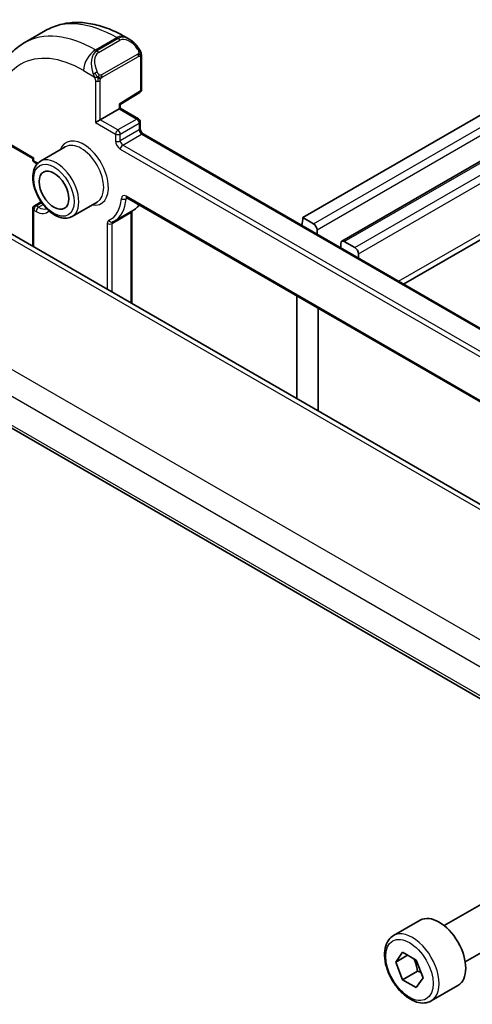
# Model space of a CAD drawing. Units: millimetres. Extents: x 22 to 3190, y 12 to 574.
# Drawn here: x 364 to 391, y 184 to 242 of the extents above; entities that cross this region are included whole.
import ezdxf

# ---------------------------------------------------------------- set-up
doc = ezdxf.new("R2010")
doc.units = ezdxf.units.MM
doc.header["$LTSCALE"] = 1.5
doc.layers.add('Visible (ISO)', color=7, linetype='Continuous', lineweight=35)
doc.layers.add('Visible Narrow (ISO)', color=7, linetype='Continuous', lineweight=25)

msp = doc.modelspace()

# ---------------------------------------------------------------- linework, layer by layer
at = {"layer": 'Visible (ISO)'}
for p, q in [((364.5029, 240.9457), (365.7757, 241.6805)), ((381.1273, 230.5226), (400.4313, 241.6678)), ((370.5257, 241.3091), (370.7742, 241.1656)), ((371.4985, 240.1537), (371.4985, 238.1617)), ((383.4521, 229.1086), (402.8183, 240.2896)), ((370.2257, 237.264), (371.4036, 237.9916)), ((387.1356, 226.5498), (406.876, 237.9469)), ((369.0357, 236.3605), (370.1671, 237.0137)), ((370.1671, 237.0137), (370.2257, 237.0476)), ((370.2257, 237.0476), (370.2257, 237.264)), ((370.2257, 237.0476), (371.3278, 236.4113)), ((369.0357, 236.3605), (368.7529, 236.1972)), ((371.4278, 236.2381), (371.4278, 235.8298)), ((362.9638, 235.2262), (365.0174, 234.0405)), ((371.6106, 235.5131), (417.6847, 208.9123)), ((366.9544, 234.74), (365.4694, 233.8827)), ((365.0174, 234.0405), (365.0759, 234.0744)), ((365.0174, 233.9927), (365.0174, 234.0405)), ((365.2588, 233.7378), (365.1174, 233.8195)), ((370.6239, 231.7017), (416.4622, 205.237)), ((365.0174, 228.8034), (365.0174, 231.0533)), ((365.1174, 231.2265), (365.5153, 231.4563)), ((368.8544, 231.4491), (367.3694, 230.5918)), ((369.8872, 230.3134), (371.0186, 230.9666)), ((370.9328, 230.9037), (370.9328, 225.3881)), ((381.1273, 230.5226), (381.7636, 230.1552)), ((405.6793, 205.3272), (363.1388, 229.888)), ((381.9758, 229.7878), (381.9758, 229.5288)), ((383.39, 228.7123), (383.39, 228.9713)), ((383.6021, 229.0937), (384.2385, 228.7263)), ((384.4507, 228.3589), (384.4507, 228.0999)), ((380.7737, 219.7064), (380.7737, 225.8418)), ((382.0465, 225.1069), (382.0465, 218.9716)), ((355.4031, 222.7662), (397.8994, 198.2309)), ((389.5694, 188.2585), (394.0956, 190.8717)), ((390.8194, 186.0934), (395.3456, 188.7067)), ((386.543, 187.6659), (388.134, 188.5845)), ((386.6747, 186.0867), (387.083, 186.6675)), ((386.6747, 186.0867), (387.3818, 186.4949)), ((387.083, 186.6675), (387.8995, 186.1961)), ((387.083, 185.0345), (386.6747, 186.0867)), ((387.8995, 186.1961), (388.3077, 185.1439)), ((387.9669, 185.5448), (387.083, 185.0345)), ((388.3077, 185.1439), (387.8995, 184.5631)), ((387.8995, 184.5631), (387.083, 185.0345)), ((388.793, 183.7688), (390.384, 184.6873))]:
    msp.add_line(p, q, dxfattribs=at)
for centre, start, end in [((371.2985, 238.1617), 301.702518, 0), ((371.2278, 236.2381), 0, 60), ((365.2174, 233.9927), 180, 240), ((365.2174, 231.0533), 120, 180)]:
    msp.add_arc(centre, 0.2, start, end, dxfattribs=at)
for centre, major_axis, ratio, start_param, end_param in [((370.6742, 240.0686), (-0.5156, 1.1685), 0.6370667, 5.5707569, 5.5708431), ((370.0257, 237.3756), (0.2, -0.1115), 0.0151109, 5.5062144, 6.274758), ((379.713, 231.3391), (-1, 1.7321), 0.5773503, 3.6132936, 3.9269912), ((381.7636, 229.9102), (0.15, -0.2598), 0.5773503, 0.7853986, 2.3561949), ((383.6021, 228.8488), (-0.15, 0.2598), 0.5773503, 5.4977876, 7.0685839), ((384.2385, 228.4814), (0.15, -0.2598), 0.5773503, 0.7853986, 2.3561949), ((389.259, 186.6359), (-1.125, 1.9486), 0.5773503, 3.1415927, 6.2831853)]:
    msp.add_ellipse(centre, major_axis=major_axis, ratio=ratio, start_param=start_param, end_param=end_param, dxfattribs=at)
msp.add_ellipse((366.278, 232.1556), major_axis=(0.625, -1.0825), ratio=0.5773503, dxfattribs=at)
for points, knots in [([(365.7757, 241.6805), (366.0506, 241.8392), (366.3471, 241.96), (366.9637, 242.1213), (367.2835, 242.162), (367.9306, 242.1691), (368.258, 242.1358), (368.9121, 242.0035), (369.2389, 241.9047), (369.8872, 241.649), (370.2087, 241.492), (370.5257, 241.3091)], [0.78539816, 0.78539816, 0.78539816, 0.78539816, 0.9424778, 0.9424778, 1.09955743, 1.09955743, 1.25663706, 1.25663706, 1.41371669, 1.41371669, 1.57079633, 1.57079633, 1.57079633, 1.57079633]), ([(364.5029, 240.9457), (364.228, 240.787), (363.9751, 240.5905), (363.5271, 240.1372), (363.332, 239.8806), (363.0023, 239.3238), (362.8675, 239.0235), (362.655, 238.391), (362.5771, 238.0586), (362.4745, 237.3693), (362.4496, 237.0123), (362.4496, 236.6463)], [5.49778714, 5.49778714, 5.49778714, 5.49778714, 5.65486678, 5.65486678, 5.81194641, 5.81194641, 5.96902604, 5.96902604, 6.12610567, 6.12610567, 6.28318531, 6.28318531, 6.28318531, 6.28318531]), ([(370.7703, 241.1671), (370.8857, 241.1003), (370.9937, 241.014), (371.1767, 240.8318), (371.2554, 240.7366), (371.3247, 240.6355)], [0, 0, 0, 0, 0.041706978, 0.041706978, 0.078527925, 0.078527925, 0.078527925, 0.078527925]), ([(371.3247, 240.6356), (371.3513, 240.5967), (371.3768, 240.5567), (371.4112, 240.4945), (371.4223, 240.4733), (371.443, 240.4302), (371.4519, 240.4075), (371.4598, 240.385)], [0, 0, 0, 0, 0.014157522, 0.014157522, 0.021326162, 0.021326162, 0.028542779, 0.028542779, 0.028542779, 0.028542779]), ([(371.4598, 240.385), (371.4686, 240.3606), (371.4758, 240.3362), (371.4876, 240.2839), (371.4914, 240.256), (371.4967, 240.2042), (371.4985, 240.1799), (371.4985, 240.1537)], [0.00002319, 0.00002319, 0.00002319, 0.00002319, 0.007881119, 0.007881119, 0.017233973, 0.017233973, 0.025863548, 0.025863548, 0.025863548, 0.025863548]), ([(371.4278, 235.8298), (371.4278, 235.8193), (371.4288, 235.8063), (371.4337, 235.776), (371.4379, 235.7585), (371.4502, 235.7207), (371.4584, 235.7003), (371.4786, 235.6592), (371.4906, 235.6386), (371.5168, 235.6003), (371.531, 235.5826), (371.559, 235.5525), (371.5728, 235.54), (371.5947, 235.5231), (371.6032, 235.5174), (371.6106, 235.5131)], [0, 0, 0, 0, 0.2067237, 0.2067237, 0.4301851, 0.4301851, 0.6692397, 0.6692397, 0.9172141, 0.9172141, 1.1648786, 1.1648786, 1.4025425, 1.4025425, 1.5707963, 1.5707963, 1.5707963, 1.5707963]), ([(365.4694, 233.8827), (365.367, 233.8235), (365.279, 233.7403), (365.1361, 233.5334), (365.0842, 233.4073), (365.0182, 233.1158), (365.0095, 232.9472), (365.0393, 232.5901), (365.0794, 232.4012), (365.2029, 232.0262), (365.286, 231.8402), (365.4863, 231.4881), (365.6034, 231.3219), (365.8615, 231.0243), (366.0026, 230.893), (366.2982, 230.6788), (366.4528, 230.5961), (366.7603, 230.4946), (366.9138, 230.4743), (367.1701, 230.5039), (367.2755, 230.5376), (367.3694, 230.5918)], [5.4977871, 5.4977871, 5.4977871, 5.4977871, 5.765048, 5.765048, 6.055921, 6.055921, 6.3840863, 6.3840863, 6.722129, 6.722129, 7.0576394, 7.0576394, 7.3916469, 7.3916469, 7.7269714, 7.7269714, 8.0649553, 8.0649553, 8.3943684, 8.3943684, 8.6393798, 8.6393798, 8.6393798, 8.6393798]), ([(370.5959, 231.7135), (370.5961, 231.7135), (370.5963, 231.7135), (370.5984, 231.7131), (370.6017, 231.7122), (370.6109, 231.7086), (370.617, 231.7057), (370.6239, 231.7017)], [1.19030781, 1.19030781, 1.19030781, 1.19030781, 1.25663706, 1.25663706, 1.41371669, 1.41371669, 1.57079633, 1.57079633, 1.57079633, 1.57079633]), ([(371.3737, 231.2689), (371.3395, 231.2275), (371.3033, 231.1884), (371.1901, 231.0801), (371.1075, 231.0179), (371.0186, 230.9666)], [3.71496729, 3.71496729, 3.71496729, 3.71496729, 3.7865972, 3.7865972, 3.92699082, 3.92699082, 3.92699082, 3.92699082]), ([(369.7786, 230.2575), (369.786, 230.2608), (369.7934, 230.2643), (369.8081, 230.2713), (369.8154, 230.2749), (369.83, 230.2822), (369.8372, 230.286), (369.8516, 230.2936), (369.8588, 230.2974), (369.8731, 230.3053), (369.8802, 230.3093), (369.8872, 230.3134)], [2.300523983, 2.300523983, 2.300523983, 2.300523983, 2.311658084, 2.311658084, 2.322792186, 2.322792186, 2.333926287, 2.333926287, 2.345060389, 2.345060389, 2.35619449, 2.35619449, 2.35619449, 2.35619449]), ([(388.793, 183.7688), (388.6715, 183.6987), (388.5341, 183.6574), (388.2374, 183.6324), (388.0776, 183.6532), (387.7397, 183.7564), (387.5614, 183.8466), (387.2122, 184.0873), (387.0417, 184.2399), (386.7295, 184.588), (386.5876, 184.7831), (386.3445, 185.1968), (386.2432, 185.4152), (386.0904, 185.8563), (386.039, 186.0789), (385.994, 186.5099), (386.0007, 186.7182), (386.0793, 187.0953), (386.1498, 187.2658), (386.3334, 187.5126), (386.4311, 187.6013), (386.543, 187.6659)], [5.4977871, 5.4977871, 5.4977871, 5.4977871, 5.7628179, 5.7628179, 6.0517834, 6.0517834, 6.3798292, 6.3798292, 6.718892, 6.718892, 7.0553556, 7.0553556, 7.3902077, 7.3902077, 7.726436, 7.726436, 8.0654413, 8.0654413, 8.3951345, 8.3951345, 8.6393798, 8.6393798, 8.6393798, 8.6393798])]:
    msp.add_open_spline(points, degree=3, knots=knots, dxfattribs=at)
for points in [[(365.2778, 233.7266), (365.2714, 233.7305), (365.2651, 233.7342), (365.2588, 233.7378)], [(370.9334, 230.9174), (370.933, 230.9134), (370.9328, 230.9088), (370.9328, 230.9037)]]:
    msp.add_open_spline(points, degree=3, dxfattribs=at)
for points, weights in [([(387.7477, 186.2837), (387.9053, 185.9689), (387.9669, 185.5448)], [1.06693608051, 1.10573231101, 1]), ([(387.9669, 185.5448), (388.0839, 185.5075), (388.1818, 185.4684)], [1, 1.0307196426, 1.04923898582])]:
    msp.add_rational_spline(points, weights, degree=2, dxfattribs=at)
at = {"layer": 'Visible Narrow (ISO)'}
for p, q in [((368.7529, 240.5247), (370.0257, 241.2595)), ((370.1085, 241.2117), (368.8357, 240.4768)), ((368.9357, 240.3713), (370.2085, 241.1061)), ((370.0257, 241.2595), (370.1085, 241.2117)), ((381.7636, 230.1552), (401.0677, 241.3004)), ((381.9758, 229.7878), (401.4919, 241.0554)), ((368.8357, 240.4768), (368.7529, 240.5247)), ((371.2753, 240.2803), (369.1175, 239.0346)), ((369.1589, 238.8952), (371.3167, 240.141)), ((371.4399, 240.072), (371.4399, 238.0801)), ((383.6021, 229.0937), (402.9061, 240.2389)), ((384.2385, 228.7263), (403.5425, 239.8715)), ((368.0458, 239.2999), (368.6864, 238.9301)), ((384.4507, 228.3589), (403.9668, 239.6265)), ((368.7529, 238.684), (368.7529, 236.1972)), ((369.0357, 236.3605), (369.0357, 238.684)), ((371.4399, 238.0801), (370.1671, 237.2939)), ((386.8427, 226.7189), (406.5831, 238.116)), ((370.1671, 237.2939), (370.1671, 237.0137)), ((370.1671, 237.0137), (371.2278, 236.4014)), ((370.0964, 235.7482), (369.0357, 236.3605)), ((371.2278, 236.4014), (370.0964, 235.7482)), ((368.7529, 236.1972), (369.955, 235.5032)), ((370.2378, 235.5032), (371.3692, 236.1564)), ((371.3692, 235.7482), (370.2378, 235.095)), ((371.3692, 236.1564), (371.3692, 235.7482)), ((365.0759, 234.0744), (362.9224, 235.3177)), ((369.955, 235.5032), (369.955, 235.095)), ((370.2378, 235.095), (370.2378, 235.5032)), ((370.3792, 234.85), (371.5106, 235.5032)), ((371.5106, 235.5032), (417.6261, 208.8784)), ((370.2378, 234.6051), (416.7654, 207.7423)), ((416.9069, 207.9873), (370.3792, 234.85)), ((365.0759, 233.9111), (365.0759, 234.0744)), ((365.2174, 233.8294), (365.0759, 233.9111)), ((416.4207, 205.3286), (370.5825, 231.7933)), ((370.583, 231.6433), (370.6541, 231.6843)), ((365.0759, 230.9717), (365.2174, 230.89)), ((365.0759, 228.7695), (365.0759, 230.9717)), ((365.2174, 231.2166), (365.5487, 231.4079)), ((365.3588, 231.135), (365.2174, 231.2166)), ((365.3588, 231.135), (365.6335, 231.2936)), ((369.7428, 230.1688), (370.8742, 230.822)), ((370.8742, 230.822), (370.8742, 225.4219)), ((362.7906, 229.7952), (405.3633, 205.2159)), ((369.46, 230.1688), (369.46, 226.2384)), ((369.7428, 226.0751), (369.7428, 230.1688)), ((356.1196, 225.8667), (399.0071, 201.1056)), ((355.5174, 224.6104), (397.8513, 200.1689)), ((397.8811, 198.4106), (355.3261, 222.9797))]:
    msp.add_line(p, q, dxfattribs=at)
for centre, major_axis, ratio, start_param, end_param in [((370.0257, 234.3193), (-4.25, 7.3612), 0.5773503, 5.4977871, 6.2831853), ((368.7529, 233.5845), (-4.25, 7.3612), 0.5773503, 5.4977871, 6.2831853), ((370.0257, 240.443), (0.5, 0.866), 0.5773503, 0, 0.7853982), ((370.6742, 240.0686), (-0.5156, 1.1685), 0.6370667, 5.5708431, 6.3521883), ((370.1085, 241.0484), (-0.1, 0.1732), 0.5773503, 4.712389, 5.4977871), ((370.7742, 240.1263), (-0.5657, 0.9798), 0.5773503, 4.8456515, 6.2831853), ((368.7529, 239.7082), (-0.5, -0.866), 0.5773503, 3.9269908, 5.4977871), ((369.4014, 239.3338), (-0.5156, 1.1685), 0.6370667, 0.069003, 1.5065368), ((369.5014, 239.3915), (-0.5657, 0.9798), 0.5773503, 0, 1.4375338), ((368.8357, 240.3135), (-0.1, 0.1732), 0.5773503, 4.712389, 5.4977871), ((371.1597, 240.5225), (0.165, 0.1131), 0.0544843, 5.3257618, 6.0641145), ((371.1597, 240.5225), (0.165, 0.1131), 0.0544843, 6.0641145, 6.2815614), ((368.0458, 233.1762), (-3.75, 6.4952), 0.5773503, 5.4977871, 7.0685835), ((371.1753, 240.2226), (-0.1, 0.1732), 0.5773503, 4.3196899, 4.712389), ((371.1753, 240.2226), (-0.1, 0.1732), 0.5773503, 3.9269908, 4.3196899), ((371.2985, 240.1537), (0.2, 0), 0.5773503, 5.4977871, 6.2831853), ((368.7656, 239.1402), (0.1804, 0.0863), 0.0544843, 0.9574235, 1.6957762), ((368.7656, 239.1402), (0.1804, 0.0863), 0.0544843, 1.6957762, 2.4341289), ((368.8943, 238.7656), (-0.2, 0), 0.5773503, 0.7853982, 1.5707963), ((368.8943, 238.7656), (-0.2, 0), 0.5773503, 1.5707963, 2.3561945), ((369.0175, 238.9768), (0.1, -0.1732), 0.5773503, 1.1780972, 1.5707963), ((369.0175, 238.9768), (0.1, -0.1732), 0.5773503, 0.7853982, 1.1780972), ((371.2985, 238.1617), (0.1051, -0.1702), 0.5568493, 0, 0.7685436), ((371.2985, 238.1617), (0.2, 0), 0.5773503, 5.4977871, 6.2831853), ((371.2278, 236.2381), (0.1, 0.1732), 0.5773503, 0, 0.7853982), ((371.2278, 236.2381), (0.1, -0.1732), 0.5773503, 0.7853982, 2.3561945), ((370.0964, 235.5849), (-0.1, -0.1732), 0.5773503, 3.9269908, 5.4977871), ((370.0964, 235.5849), (-0.1, 0.1732), 0.5773503, 3.9269908, 5.4977871), ((371.2278, 236.2381), (0.2, 0), 0.5773503, 5.4977871, 6.2831853), ((371.2278, 235.8298), (0.2, 0), 0.5773503, 5.4977871, 6.2831853), ((371.5106, 235.6665), (0.1, -0.1732), 0.5773503, 3.9269908, 5.4977871), ((368.0458, 233.1762), (1.05, -1.8187), 0.5773503, 5.8432094, 9.8647539), ((370.0964, 235.5849), (0.2, 0), 0.5773503, 3.9269908, 5.4977871), ((370.2378, 234.9317), (0.2, -0.3464), 0.5773503, 3.9269908, 5.4977871), ((370.0964, 235.1766), (0.2, 0), 0.5773503, 3.9269908, 5.4977871), ((370.3792, 235.0133), (-0.1, 0.1732), 0.5773503, 0.7853982, 2.3561945), ((371.5106, 235.3399), (0.1, 0.1732), 0.5773503, 0, 0.7853982), ((367.9044, 233.0946), (-0.95, 1.6454), 0.5773503, 3.1415927, 6.2831853), ((370.3792, 234.6867), (-0.1, -0.1732), 0.5773503, 3.9269908, 5.4977871), ((365.2174, 233.9927), (-0.2, 0), 0.5773503, 0, 0.7853982), ((365.2174, 233.9927), (-0.1, -0.1732), 0.5773503, 5.4977871, 6.2831853), ((366.4194, 232.2372), (0.95, -1.6454), 0.5773503, 0, 3.1415927), ((365.2174, 232.768), (-0.65, 1.1258), 0.5773503, 5.3903194, 5.4977871), ((365.3588, 233.9111), (-0.1, -0.1732), 0.5773503, 5.4977871, 6.2831853), ((368.0458, 233.1762), (1.6, -2.7713), 0.5773503, 6.2275148, 6.9851534), ((368.1872, 233.2579), (1.7, -2.9445), 0.5773503, 0, 0.7019681), ((370.5825, 231.4667), (-0.2, 0.3464), 0.5773503, 5.4977871, 6.9851534), ((370.4421, 231.7383), (-0.1994, 0.0151), 0.6234546, 0.8307424, 2.4015387), ((370.7239, 231.8749), (-0.1, -0.1732), 0.5773503, 5.4977871, 6.2831853), ((370.7239, 231.5483), (-0.1, 0.1732), 0.5773503, 0.1679057, 0.7019681), ((365.2174, 231.0533), (-0.2, 0), 0.5773503, 0, 0.7853982), ((365.2174, 231.0533), (0.1, 0.1732), 0.5773503, 0.7853982, 2.3561945), ((365.2174, 231.0533), (-0.1, 0.1732), 0.5773503, 5.4977871, 6.2831853), ((365.3588, 230.9717), (0.1, 0.1732), 0.5773503, 0.7853982, 2.3561945), ((365.3588, 232.0331), (0.55, -0.9526), 0.5773503, 5.4977871, 6.1725598), ((369.3186, 233.9111), (1.7, -2.9445), 0.5773503, 0, 0.2334284), ((365.2174, 231.9515), (0.65, -1.1258), 0.5773503, 5.4977871, 6.4801606), ((370.7328, 230.9037), (0.2, 0), 0.5773503, 5.4977871, 6.2831853), ((371.0156, 230.7404), (-0.1, 0.1732), 0.5773503, 0.2367117, 0.7853982), ((369.7428, 230.0055), (-0.2, 0.3464), 0.5773503, 6.2275148, 7.0685835), ((369.6014, 230.2505), (-0.2, 0), 0.5773503, 0.7853982, 2.3561945), ((369.6957, 230.4395), (0.0829, -0.182), 0.8152317, 4.7909165, 6.2831853), ((369.8843, 230.0872), (-0.1, 0.1732), 0.5773503, 0.022622, 0.7853982), ((387.668, 185.7173), (1.125, -1.9486), 0.5773503, 0, 3.1415927)]:
    msp.add_ellipse(centre, major_axis=major_axis, ratio=ratio, start_param=start_param, end_param=end_param, dxfattribs=at)
for centre, major_axis in [((366.278, 232.1556), (0.85, -1.4722)), ((387.4912, 185.6153), (-1, 1.7321))]:
    msp.add_ellipse(centre, major_axis=major_axis, ratio=0.5773503, dxfattribs=at)
for points, knots in [([(371.2597, 240.5802), (371.2642, 240.5736), (371.2688, 240.567), (371.2734, 240.5599), (371.2779, 240.5528), (371.2826, 240.5453), (371.2872, 240.5372), (371.2918, 240.5292), (371.2963, 240.5206), (371.3007, 240.5117), (371.305, 240.5029), (371.3092, 240.4936), (371.3131, 240.4843), (371.3169, 240.475), (371.3204, 240.4656), (371.3234, 240.4564), (371.3264, 240.4471), (371.3289, 240.438), (371.3308, 240.429), (371.3328, 240.42), (371.3343, 240.4111), (371.3352, 240.4024)], [0, 0, 0, 0, 0.071275, 0.071275, 0.071275, 0.14246065, 0.14246065, 0.14246065, 0.21364074, 0.21364074, 0.21364074, 0.28489899, 0.28489899, 0.28489899, 0.35632005, 0.35632005, 0.35632005, 0.42799051, 0.42799051, 0.42799051, 0.5, 0.5, 0.5, 0.5]), ([(371.3352, 240.4024), (371.3361, 240.3938), (371.3365, 240.3852), (371.3363, 240.3769), (371.3361, 240.3686), (371.3353, 240.3607), (371.334, 240.3532), (371.3326, 240.3458), (371.3306, 240.3388), (371.3281, 240.3325), (371.3256, 240.3261), (371.3224, 240.3204), (371.3189, 240.3154), (371.3156, 240.3107), (371.3121, 240.3067), (371.308, 240.3029), (371.3033, 240.2984), (371.2976, 240.2941), (371.2917, 240.2902), (371.2864, 240.2867), (371.2809, 240.2836), (371.2753, 240.2803)], [0.5, 0.5, 0.5, 0.5, 0.57172447, 0.57172447, 0.57172447, 0.6426242, 0.6426242, 0.6426242, 0.71336021, 0.71336021, 0.71336021, 0.78457822, 0.78457822, 0.78457822, 0.85049403, 0.85049403, 0.85049403, 0.92879556, 0.92879556, 0.92879556, 1, 1, 1, 1]), ([(371.4595, 240.3528), (371.4631, 240.3642), (371.4636, 240.3743), (371.4599, 240.3849), (371.4598, 240.385)], [0, 0, 0, 0, 0.33333333, 0.33585864, 0.33585864, 0.33585864, 0.33585864]), ([(371.3167, 240.141), (371.3208, 240.1433), (371.3249, 240.1457), (371.3292, 240.148), (371.3334, 240.1502), (371.3378, 240.1524), (371.3423, 240.1543), (371.3468, 240.1563), (371.3514, 240.158), (371.356, 240.1594), (371.3606, 240.1608), (371.3653, 240.1618), (371.3699, 240.1625), (371.3745, 240.1632), (371.379, 240.1634), (371.3833, 240.1632), (371.3877, 240.163), (371.3919, 240.1623), (371.3958, 240.1612), (371.3998, 240.1601), (371.4036, 240.1585), (371.4071, 240.1565)], [0, 0, 0, 0, 0.07187067, 0.07187067, 0.07187067, 0.14250295, 0.14250295, 0.14250295, 0.21256871, 0.21256871, 0.21256871, 0.28268769, 0.28268769, 0.28268769, 0.35348445, 0.35348445, 0.35348445, 0.42564648, 0.42564648, 0.42564648, 0.5, 0.5, 0.5, 0.5]), ([(371.4071, 240.1565), (371.4113, 240.1542), (371.4152, 240.1513), (371.4187, 240.1478), (371.4221, 240.1444), (371.4252, 240.1404), (371.4278, 240.136), (371.4304, 240.1317), (371.4326, 240.1269), (371.4343, 240.1218), (371.436, 240.1168), (371.4372, 240.1115), (371.4381, 240.106), (371.4383, 240.1047), (371.4384, 240.1035), (371.4386, 240.1023), (371.4391, 240.0979), (371.4395, 240.0934), (371.4397, 240.089), (371.4399, 240.0832), (371.4399, 240.0776), (371.4399, 240.072)], [0.5, 0.5, 0.5, 0.5, 0.58502424, 0.58502424, 0.58502424, 0.66947181, 0.66947181, 0.66947181, 0.75324782, 0.75324782, 0.75324782, 0.83626522, 0.83626522, 0.83626522, 0.85443497, 0.85443497, 0.85443497, 0.91835525, 0.91835525, 0.91835525, 1, 1, 1, 1]), ([(368.9822, 239.0431), (368.9723, 239.0504), (368.9624, 239.0589), (368.9527, 239.0685), (368.9433, 239.0779), (368.934, 239.0883), (368.9249, 239.0997), (368.9165, 239.1104), (368.9085, 239.1215), (368.9013, 239.1326), (368.894, 239.1439), (368.8875, 239.1552), (368.8816, 239.1662), (368.8757, 239.1772), (368.8704, 239.1879), (368.8656, 239.198)], [0.5, 0.5, 0.5, 0.5, 0.60524772, 0.60524772, 0.60524772, 0.707891, 0.707891, 0.707891, 0.80414857, 0.80414857, 0.80414857, 0.90207429, 0.90207429, 0.90207429, 1, 1, 1, 1]), ([(368.6254, 239.081), (368.6274, 239.0761), (368.6335, 239.0601), (368.6413, 239.0403), (368.6463, 239.0278), (368.652, 239.0137), (368.6576, 238.9999), (368.6634, 238.9855), (368.6691, 238.9714), (368.674, 238.9597), (368.6801, 238.9451), (368.6848, 238.934), (368.6864, 238.9301)], [0, 0, 0, 0, 0.3215828, 0.3215828, 0.3215828, 0.5255123, 0.5255123, 0.5255123, 0.7373622, 0.7373622, 0.7373622, 1, 1, 1, 1]), ([(368.6864, 238.9301), (368.6875, 238.9275), (368.6889, 238.9241), (368.6905, 238.9199), (368.6944, 238.9101), (368.6994, 238.8961), (368.7053, 238.8799)], [0.00000016, 0.00000016, 0.00000016, 0.00000016, 0.07789573, 0.07789573, 0.07789573, 0.25827312, 0.25827312, 0.25827312, 0.25827312]), ([(368.7053, 238.8799), (368.7096, 238.8677), (368.7144, 238.8542), (368.7192, 238.84), (368.7236, 238.827), (368.728, 238.8135), (368.7318, 238.8001), (368.7356, 238.7866), (368.7388, 238.7732), (368.7415, 238.7606), (368.7446, 238.7464), (368.747, 238.7332), (368.7489, 238.7217), (368.7518, 238.7038), (368.7529, 238.6904), (368.7529, 238.684)], [0.25827312, 0.25827312, 0.25827312, 0.25827312, 0.39314391, 0.39314391, 0.39314391, 0.51690147, 0.51690147, 0.51690147, 0.64201572, 0.64201572, 0.64201572, 0.78266988, 0.78266988, 0.78266988, 1, 1, 1, 1]), ([(369.1175, 239.0346), (369.1047, 239.0272), (369.0915, 239.0197), (369.0772, 239.0161), (369.0631, 239.0126), (369.048, 239.013), (369.0322, 239.0175), (369.0153, 239.0223), (368.9978, 239.0317), (368.9822, 239.0431)], [0, 0, 0, 0, 0.16464555, 0.16464555, 0.16464555, 0.3268563, 0.3268563, 0.3268563, 0.5, 0.5, 0.5, 0.5]), ([(369.0357, 238.684), (369.0357, 238.6905), (369.0357, 238.6973), (369.0362, 238.7046), (369.0366, 238.7118), (369.0374, 238.7195), (369.0389, 238.7277), (369.0403, 238.7359), (369.0423, 238.7446), (369.045, 238.7533), (369.0476, 238.7621), (369.0509, 238.771), (369.0548, 238.7797), (369.0588, 238.7888), (369.0633, 238.7975), (369.0682, 238.8059)], [0, 0, 0, 0, 0.10026775, 0.10026775, 0.10026775, 0.19847065, 0.19847065, 0.19847065, 0.29651622, 0.29651622, 0.29651622, 0.39628078, 0.39628078, 0.39628078, 0.5, 0.5, 0.5, 0.5]), ([(369.0682, 238.8059), (369.0766, 238.8201), (369.0865, 238.8338), (369.0969, 238.8458), (369.1071, 238.8575), (369.1178, 238.8674), (369.1285, 238.8755), (369.1297, 238.8765), (369.131, 238.8774), (369.1322, 238.8783), (369.1415, 238.885), (369.1505, 238.8903), (369.1589, 238.8952)], [0.5, 0.5, 0.5, 0.5, 0.6699894, 0.6699894, 0.6699894, 0.83656608, 0.83656608, 0.83656608, 0.85622576, 0.85622576, 0.85622576, 1, 1, 1, 1])]:
    msp.add_open_spline(points, degree=3, knots=knots, dxfattribs=at)
for points in [[(371.4595, 240.3528), (371.4581, 240.3618), (371.4541, 240.3802), (371.4452, 240.4104), (371.4309, 240.4449), (371.4111, 240.4863), (371.3844, 240.5355), (371.3531, 240.5862), (371.3329, 240.6155), (371.3221, 240.6309)], [(371.4595, 240.3528), (371.4525, 240.3625), (371.4371, 240.3777), (371.3936, 240.3924), (371.3548, 240.3991), (371.3352, 240.4024)], [(371.4595, 240.3528), (371.458, 240.348), (371.4536, 240.3378), (371.4428, 240.3207), (371.4265, 240.3008), (371.4032, 240.2776), (371.3724, 240.2519), (371.3382, 240.2281), (371.317, 240.2161), (371.3059, 240.2097)], [(371.4595, 240.3528), (371.4629, 240.3319), (371.465, 240.293), (371.4468, 240.2207), (371.421, 240.1754), (371.4071, 240.1565)], [(371.4595, 240.3528), (371.463, 240.348), (371.4694, 240.3374), (371.4778, 240.3168), (371.4853, 240.2894), (371.4919, 240.2515), (371.4968, 240.2028), (371.4985, 240.1702), (371.4985, 240.1537)], [(368.9109, 238.881), (368.8894, 238.8781), (368.8487, 238.8744), (368.7709, 238.8763), (368.7228, 238.8781), (368.7053, 238.8799)], [(368.9109, 238.881), (368.9012, 238.8892), (368.8816, 238.9075), (368.8492, 238.9437), (368.8115, 238.9952), (368.7694, 239.0676), (368.7489, 239.115), (368.7384, 239.1392)], [(368.9109, 238.881), (368.9077, 238.8711), (368.9021, 238.8505), (368.8958, 238.8149), (368.8916, 238.7692), (368.8913, 238.7089), (368.8943, 238.67), (368.8943, 238.6502)], [(368.9109, 238.881), (368.9162, 238.8977), (368.928, 238.9287), (368.9559, 238.9844), (368.9752, 239.0245), (368.9822, 239.0431)], [(368.9109, 238.881), (368.9323, 238.884), (368.975, 238.8922), (369.065, 238.9194), (369.1223, 238.9489), (369.1482, 238.9639)], [(368.9109, 238.881), (368.9271, 238.8674), (368.9582, 238.8454), (369.0175, 238.8179), (369.0544, 238.8088), (369.0682, 238.8059)]]:
    msp.add_open_spline(points, degree=3, dxfattribs=at)

doc.saveas('drawing.dxf')
